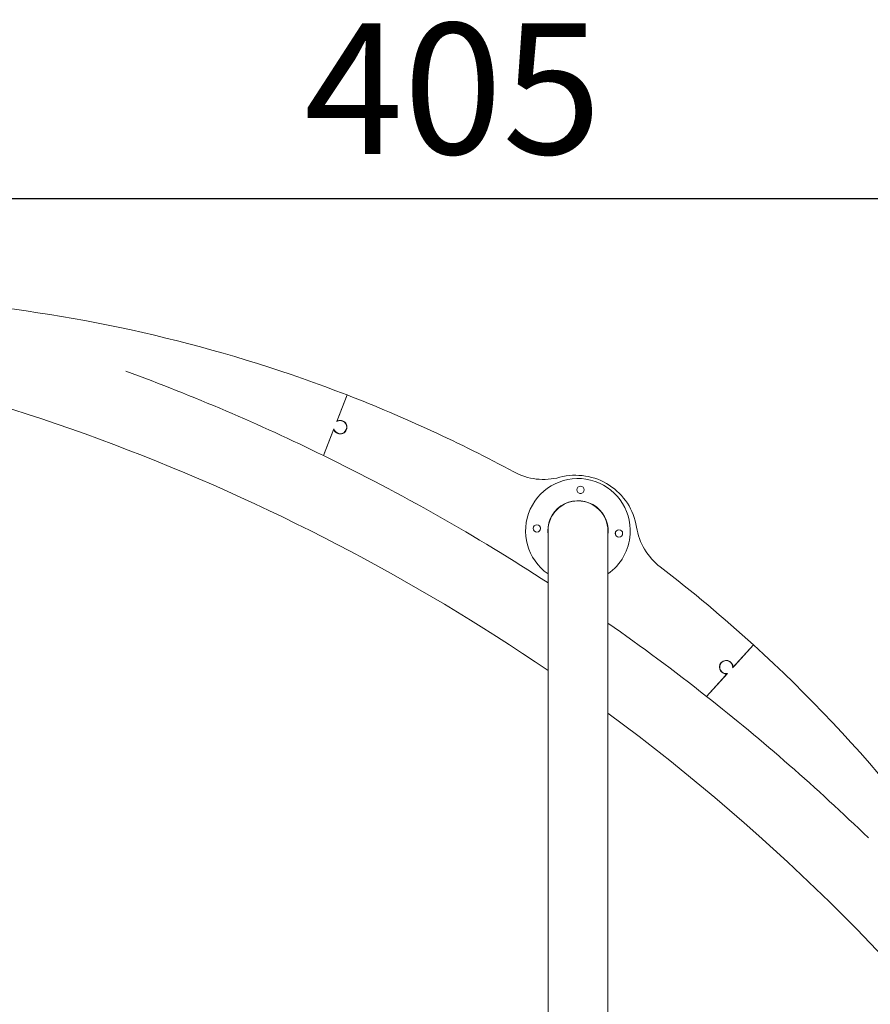
# Model space of a CAD drawing. Units: millimetres. Extents: x 4909 to 24400, y -65796 to -60355.
# Drawn here: x 13790 to 15415, y -63480 to -61599 of the extents above; entities that cross this region are included whole.
import ezdxf

# ---------------------------------------------------------------- set-up
doc = ezdxf.new("R2010")
doc.units = ezdxf.units.MM
doc.header["$MEASUREMENT"] = 0
doc.styles.get("Standard").update_dxf_attribs({"font": 'arial.ttf'})
doc.dimstyles.new('ISO-25', dxfattribs={"dimtxt": 2.5, "dimasz": 2.5, "dimexe": 1.25, "dimexo": 0.625, "dimtad": 1, "dimtxsty": 'Standard', "dimcen": 2.5, "dimadec": 0, "dimazin": 0, "dimtfac": 1, "dimtmove": 0, "dimatfit": 3, "dimfxl": 1, "dimarcsym": 0})

# ---------------------------------------------------------------- blocks, each defined once
blk = doc.blocks.new('A$Cbe46c23a')
at = {"color": 0, "linetype": 'Continuous', "lineweight": 0, "extrusion": (0, 1, -2.22045e-16)}
for p, q in [((9789.9, 2782.5), (9809.6, 2833.4)), ((9809.6, 2833.4), (9790.7, 2784.5)), ((9764.8, 2717.6), (9784.5, 2768.5)), ((9783.8, 2766.6), (9764.8, 2717.6)), ((10193.6, 2573.8), (10193.6, 273.8)), ((10307.9, 273.8), (10307.9, 2573.8)), ((10586.1, 2356), (10546.4, 2312.4)), ((10549.9, 2316.2), (10586.1, 2356)), ((10536.3, 2301.3), (10496.6, 2257.6)), ((10496.6, 2257.6), (10532.8, 2297.4))]:
    blk.add_line(p, q, dxfattribs=at)
at = {"color": 0, "linetype": 'Continuous', "lineweight": 0, "extrusion": (0, -2.22045e-16, -1)}
for centre in [(-10255.6, 2652.2), (-10172.4, 2578.6), (-10329.2, 2569)]:
    blk.add_circle(centre, 7, dxfattribs=at)
at = {"color": 0, "linetype": 'Continuous', "lineweight": 0}
for centre, radius, start, end in [((8798.7, 222.3), 2800, 68.8355, 83.6879), ((7977.1, -938.5), 3930.1, 55.6682, 83.0005), ((8798.7, 222.3), 2800, 61.6499, 68.8355), ((9796.5, 2771.9), 12.5, 195.7054, 121.9656), ((9791.1, 2784.3), 0.5, 158.8355, 293.5604), ((9784.2, 2766.4), 0.5, 24.1106, 158.8355), ((10250.8, 2573.8), 100, 356.5, 235.1451), ((10246.5, 2562.3), 117.8, 9.1665, 104.9231), ((10255.8, 2578.8), 66.5, 88.9733, 91.3176), ((10250.8, 2573.8), 57.2, 90, 180), ((10250.8, 2573.8), 57.2, 0, 90), ((10245.8, 2578.8), 66.5, 178.9139, 181.4125), ((10250.8, 2573.8), 100, 304.8549, 356.5), ((10255.8, 2568.8), 66.5, 359.0826, 1.2399), ((8701.3, 285.4), 2800, 47.6881, 52.4396), ((10534, 2313.6), 12.5, 354.558, 280.8182), ((10548.4, 2317.5), 2, 195.4572, 317.6881), ((10531.3, 2298.8), 2, 317.6881, 79.9191), ((7977.1, -938.5), 3930.1, 19.1003, 53.6251)]:
    blk.add_arc(centre, radius, start, end, dxfattribs=at)
at = {"color": 0, "linetype": 'Continuous', "lineweight": 0, "extrusion": (0, -2.22045e-16, -1)}
for centre, radius, start, end in [((-7981.6, -931.5), 4061.5, 110.249, 116.0441), ((-9796.5, 2771.9), 13, 66.4396, 335.8894), ((-7981.6, -931.5), 4061.5, 116.0441, 123.0008), ((-10185.3, 2792.1), 120, 255.0769, 298.3501), ((-10250.8, 2573.8), 57.7, 351.7336, 183.5), ((-10481.3, 2600.1), 120, 307.5604, 350.8335), ((-10250.8, 2573.8), 57.7, 183.5, 188.2664), ((-7981.6, -931.5), 4061.5, 124.9452, 128.2606), ((-10534, 2313.6), 13, 280.0809, 164.5428), ((-7981.6, -931.5), 4061.5, 128.2606, 134.0556)]:
    blk.add_arc(centre, radius, start, end, dxfattribs=at)
at = {"color": 0, "linetype": 'Continuous', "lineweight": 0}
blk.add_ellipse((8701.3, 285.4), major_axis=(2415, 1417), ratio=1, start_param=0, end_param=0.301706, dxfattribs=at)
blk = doc.blocks.new('*D32')
at = {"color": 0, "lineweight": -2, "transparency": 16777216}
for p, q in [((12589.3, -61990.9), (12589.3, -61939.8)), ((12739.3, -61941), (16495.5, -61941)), ((16645.5, -61990.9), (16645.5, -61939.8))]:
    blk.add_line(p, q, dxfattribs=at)
at = {"color": 0, "transparency": 16777216}
for points in [[(12739.3, -61916), (12739.3, -61966), (12589.3, -61941)], [(16495.5, -61916), (16495.5, -61966), (16645.5, -61941)]]:
    blk.add_solid(points, dxfattribs=at)
at = {"layer": 'Defpoints', "color": 0, "transparency": 16777216}
for p in [(16645.5, -61941), (12589.3, -64314.6, 174.9), (16645.5, -64867.8, 174.9)]:
    blk.add_point(p, dxfattribs=at)
at = {"color": 0, "lineweight": 15, "transparency": 16777216, "insert": (14617.4, -61763.4), "char_height": 250, "attachment_point": 5}
blk.add_mtext('405', dxfattribs=at)
blk = doc.blocks.new('*D33')
at = {"color": 0, "lineweight": -2, "transparency": 16777216}
for p, q in [((12553.2, -62009.5), (12505, -62009.5)), ((12506.2, -62159.5), (12506.2, -64733.8)), ((12556.1, -64883.8), (12505, -64883.8))]:
    blk.add_line(p, q, dxfattribs=at)
at = {"color": 0, "transparency": 16777216}
for points in [[(12481.2, -62159.5), (12531.2, -62159.5), (12506.2, -62009.5)], [(12481.2, -64733.8), (12531.2, -64733.8), (12506.2, -64883.8)]]:
    blk.add_solid(points, dxfattribs=at)
at = {"layer": 'Defpoints', "color": 0, "transparency": 16777216}
for p in [(12989.2, -62009.5, 174.9), (12506.2, -64883.8), (15056.4, -64883.8, 174.9)]:
    blk.add_point(p, dxfattribs=at)
at = {"color": 0, "lineweight": 15, "transparency": 16777216, "insert": (12328.6, -63446.6), "char_height": 250, "attachment_point": 5, "rotation": 90}
blk.add_mtext('290', dxfattribs=at)

msp = doc.modelspace()

# ---------------------------------------------------------------- block references
at = {"lineweight": 15}
msp.add_blockref('A$Cbe46c23a', (4605.571, -65149.591, 174.852), dxfattribs=at)

# ---------------------------------------------------------------- dimensions: what is measured, and where the dimension line sits
dim = msp.add_linear_dim(base=(16645.451, -61941.037), p1=(12589.294, -64314.581, 174.852), p2=(16645.451, -64867.772, 174.852), text='405', dimstyle='ISO-25', override={"dimtxt": 250, "dimasz": 150, "dimgap": 50, "dimtad": 2, "dimfxl": 50, "dimfxlon": 1}, dxfattribs=at)
dim.commit()
dim.dimension.update_dxf_attribs({"geometry": '*D32', "text_midpoint": (14617.373, -61763.394)})
dim = msp.add_linear_dim(base=(12506.214, -64883.772), p1=(12989.195, -62009.487, 174.852), p2=(15056.369, -64883.772, 174.852), angle=90, text='290', dimstyle='ISO-25', override={"dimtxt": 250, "dimasz": 150, "dimgap": 50, "dimtad": 2, "dimfxl": 50, "dimfxlon": 1}, dxfattribs=at)
dim.commit()
dim.dimension.update_dxf_attribs({"geometry": '*D33', "text_midpoint": (12328.571, -63446.629)})

doc.saveas('drawing.dxf')
